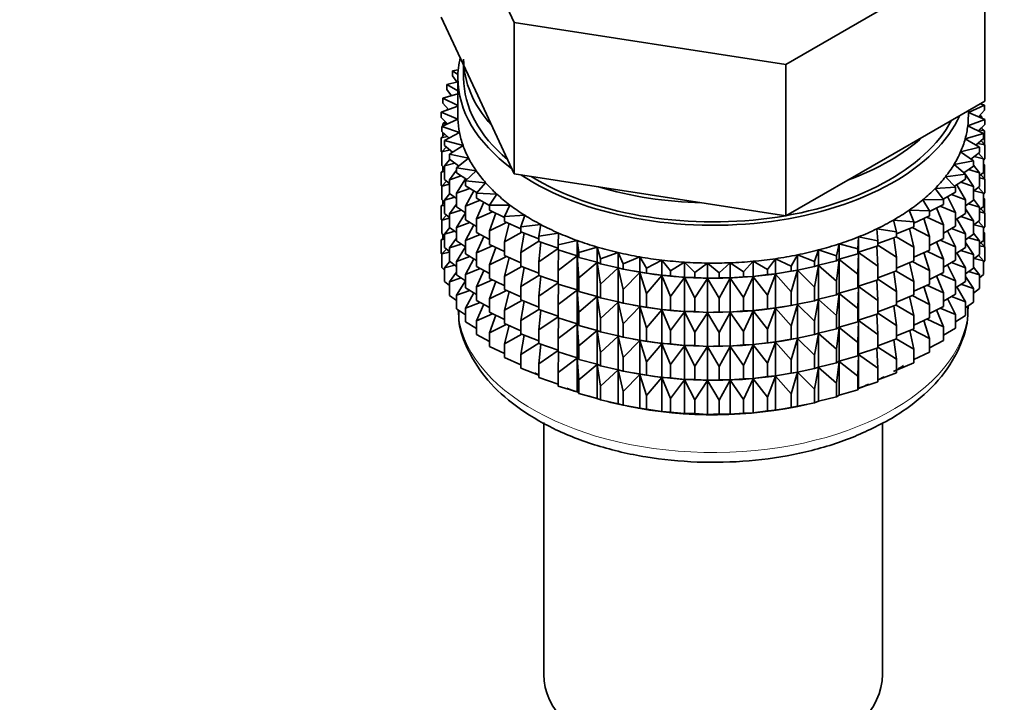
# Model space of a CAD drawing. Units: millimetres. Extents: x 0 to 2444, y 0 to 2742.
# Drawn here: x 583 to 625, y 290 to 319 of the extents above; entities that cross this region are included whole.
import ezdxf
from ezdxf import colors
from ezdxf.entities.mleader import LeaderData, LeaderLine
from ezdxf.math import Vec2, Vec3

# ---------------------------------------------------------------- set-up
doc = ezdxf.new("R2010")
doc.units = ezdxf.units.MM
doc.layers.add('DV5_Défaut', color=7, linetype='Continuous')
doc.layers.add('Défaut', color=7, linetype='Continuous')

# ---------------------------------------------------------------- blocks, each defined once
blk = doc.blocks.new('_DOT')
at = {"color": 0}
blk.add_line((0, 0), (-1, 0), dxfattribs=at)
at = {"color": 0, "const_width": 0.333}
blk.add_lwpolyline([(-0.1665, 0, 1), (0.1665, 0, 1)], format="xyb", close=True, dxfattribs=at)
blk = doc.blocks.new('SE4')
at = {"layer": 'DV5_Défaut', "color": 7, "linetype": 'Continuous', "lineweight": 35}
for p, q in [((600.8, 325.857), (603.938, 319.096)), ((615.649, 317.284), (624.223, 322.234)), ((624.223, 315.702), (624.223, 322.234)), ((600.8, 319.325), (602.369, 315.945)), ((603.938, 319.096), (615.649, 317.284)), ((603.938, 312.564), (603.938, 319.096)), ((601.529, 317.054), (601.287, 317.01)), ((601.287, 317.01), (601.514, 316.849)), ((601.287, 316.793), (601.287, 317.01)), ((601.761, 317.254), (601.761, 316.697)), ((615.649, 310.752), (615.649, 317.284)), ((601.511, 316.536), (601.03, 316.421)), ((601.466, 316.526), (601.287, 316.793)), ((601.511, 316.697), (601.511, 315.064)), ((601.03, 316.421), (601.511, 316.137)), ((601.03, 316.204), (601.03, 316.421)), ((601.238, 315.934), (601.03, 316.204)), ((601.511, 316.017), (600.865, 315.822)), ((600.865, 315.822), (601.511, 315.504)), ((600.865, 315.605), (600.865, 315.822)), ((602.369, 315.945), (603.938, 312.564)), ((619.936, 313.227), (624.223, 315.702)), ((601.511, 315.482), (600.794, 315.216)), ((601.104, 315.331), (600.865, 315.605)), ((601.08, 315.359), (601.03, 315.32)), ((601.03, 315.32), (601.095, 315.327)), ((601.03, 315.303), (601.03, 315.32)), ((623.511, 315.208), (624.205, 315.519)), ((623.511, 315.064), (623.511, 315.291)), ((624.205, 315.302), (623.949, 315.027)), ((624.205, 315.519), (624.016, 315.583)), ((624.205, 315.302), (624.205, 315.519)), ((600.794, 315.216), (601.514, 314.922)), ((600.794, 314.999), (600.794, 315.216)), ((601.068, 314.721), (600.794, 314.999)), ((601.514, 314.922), (600.818, 314.609)), ((623.486, 314.637), (624.228, 314.912)), ((624.228, 314.912), (623.511, 315.206)), ((623.96, 315.039), (624.087, 315.021)), ((624.087, 315.021), (624.005, 315.088)), ((624.087, 314.97), (624.087, 315.021)), ((624.228, 314.695), (624.228, 314.912)), ((600.818, 314.609), (601.581, 314.353)), ((600.818, 314.392), (600.818, 314.609)), ((600.975, 314.815), (600.865, 314.72)), ((600.865, 314.72), (601.041, 314.748)), ((600.865, 314.63), (600.865, 314.72)), ((624.158, 314.307), (623.486, 314.637)), ((624.228, 314.695), (623.937, 314.415)), ((623.981, 314.458), (624.205, 314.418)), ((624.205, 314.418), (624.068, 314.542)), ((624.087, 314.525), (624.087, 314.56)), ((624.205, 313.83), (624.205, 314.418)), ((600.954, 314.268), (600.794, 314.114)), ((600.794, 314.114), (601.065, 314.168)), ((600.794, 313.527), (600.794, 314.114)), ((601.129, 314.11), (600.818, 314.392)), ((600.865, 314.182), (600.865, 314.349)), ((601.581, 314.353), (600.936, 314.006)), ((600.936, 314.006), (601.735, 313.79)), ((600.936, 313.788), (600.936, 314.006)), ((623.376, 314.071), (624.158, 314.307)), ((623.993, 313.707), (623.376, 314.071)), ((624.158, 314.089), (623.827, 313.805)), ((624.228, 313.811), (624.047, 313.995)), ((624.158, 314.089), (624.158, 314.307)), ((601.017, 313.722), (600.818, 313.507)), ((600.818, 313.507), (601.176, 313.592)), ((601.287, 313.502), (600.936, 313.788)), ((601.735, 313.79), (601.147, 313.411)), ((623.178, 313.512), (623.993, 313.707)), ((623.913, 313.879), (624.228, 313.811)), ((623.993, 313.49), (623.993, 313.707)), ((624.228, 313.223), (624.228, 313.811)), ((600.818, 313.503), (600.794, 313.527)), ((600.818, 312.92), (600.818, 313.507)), ((601.164, 313.181), (600.936, 312.904)), ((601.147, 313.411), (601.976, 313.238)), ((601.147, 313.194), (601.147, 313.411)), ((601.543, 312.902), (601.147, 313.194)), ((601.976, 313.238), (601.449, 312.829)), ((615.649, 310.752), (619.936, 313.227)), ((623.736, 313.118), (623.178, 313.512)), ((623.993, 313.49), (623.619, 313.201)), ((623.758, 313.308), (624.158, 313.205)), ((624.158, 313.205), (623.943, 313.451)), ((624.228, 313.223), (624.158, 313.155)), ((624.158, 312.617), (624.158, 313.205)), ((600.936, 312.778), (600.794, 312.642)), ((600.936, 312.813), (600.818, 312.92)), ((600.865, 312.71), (600.865, 312.877)), ((600.936, 312.904), (601.375, 313.026)), ((600.936, 312.316), (600.936, 312.904)), ((601.449, 312.729), (601.147, 312.309)), ((601.449, 312.829), (602.302, 312.7)), ((601.449, 312.612), (601.449, 312.829)), ((622.894, 312.967), (623.736, 313.118)), ((623.389, 312.545), (622.894, 312.967)), ((623.736, 312.901), (623.316, 312.607)), ((623.516, 312.747), (623.993, 312.605)), ((623.736, 312.901), (623.736, 313.118)), ((623.993, 312.605), (623.736, 312.938)), ((624.205, 312.945), (624.158, 312.988)), ((624.158, 312.954), (624.205, 312.945)), ((624.205, 312.365), (624.205, 312.945)), ((600.794, 312.642), (600.936, 312.67)), ((600.794, 312.062), (600.794, 312.642)), ((601.147, 312.144), (600.936, 312.316)), ((601.147, 312.309), (601.66, 312.472)), ((601.147, 311.721), (601.147, 312.309)), ((601.895, 312.317), (601.449, 312.612)), ((601.839, 312.353), (601.449, 311.728)), ((602.302, 312.7), (601.841, 312.266)), ((603.938, 312.564), (609.794, 311.658)), ((622.527, 312.438), (623.389, 312.545)), ((622.954, 311.992), (622.527, 312.438)), ((623.389, 312.328), (622.917, 312.03)), ((623.37, 312.561), (623.332, 312.619)), ((623.389, 312.328), (623.389, 312.545)), ((623.736, 312.016), (623.389, 312.533)), ((624.158, 312.617), (623.993, 312.476)), ((623.993, 312.018), (623.993, 312.605)), ((623.993, 312.39), (624.228, 312.338)), ((624.228, 312.338), (624.047, 312.522)), ((624.228, 311.758), (624.228, 312.338)), ((600.823, 312.033), (600.794, 312.062)), ((601.017, 312.25), (600.818, 312.035)), ((600.818, 312.035), (601.147, 312.113)), ((600.818, 311.455), (600.818, 312.035)), ((601.449, 311.728), (602.028, 311.936)), ((601.841, 312.266), (602.71, 312.181)), ((601.841, 312.049), (601.841, 312.266)), ((602.339, 311.75), (601.841, 312.049)), ((602.71, 312.181), (602.318, 311.725)), ((622.078, 311.93), (622.954, 311.992)), ((622.435, 311.464), (622.078, 311.93)), ((622.954, 311.775), (622.954, 311.992)), ((623.389, 311.443), (623.015, 312.092)), ((623.189, 312.202), (623.736, 312.016)), ((623.993, 312.018), (623.736, 311.819)), ((623.736, 311.429), (623.736, 312.016)), ((624.158, 311.733), (623.943, 311.978)), ((600.936, 311.348), (600.818, 311.455)), ((601.164, 311.709), (600.936, 311.432)), ((600.936, 311.432), (601.375, 311.553)), ((601.449, 311.499), (601.147, 311.721)), ((601.449, 311.14), (601.449, 311.728)), ((602.196, 311.835), (601.841, 311.164)), ((602.318, 311.725), (603.197, 311.685)), ((602.318, 311.508), (602.318, 311.725)), ((602.878, 311.205), (602.318, 311.508)), ((603.197, 311.685), (602.878, 311.211)), ((609.794, 311.658), (615.649, 310.752)), ((621.553, 311.447), (622.435, 311.464)), ((621.836, 310.965), (621.553, 311.447)), ((622.954, 311.775), (622.427, 311.475)), ((622.435, 311.247), (622.435, 311.464)), ((622.954, 310.891), (622.618, 311.584)), ((622.78, 311.676), (623.389, 311.443)), ((623.389, 310.856), (623.389, 311.443)), ((623.993, 311.133), (623.736, 311.466)), ((623.758, 311.835), (624.158, 311.733)), ((624.228, 311.758), (624.158, 311.691)), ((624.158, 311.153), (624.158, 311.733)), ((624.205, 311.481), (624.158, 311.524)), ((624.158, 311.489), (624.205, 311.481)), ((624.205, 310.903), (624.205, 311.481)), ((600.936, 311.313), (600.794, 311.178)), ((600.794, 311.178), (600.936, 311.205)), ((600.794, 310.599), (600.794, 311.178)), ((600.865, 311.245), (600.865, 311.412)), ((600.936, 310.852), (600.936, 311.432)), ((601.449, 311.256), (601.147, 310.837)), ((601.841, 310.88), (601.449, 311.14)), ((601.841, 311.164), (602.477, 311.422)), ((601.841, 310.576), (601.841, 311.164)), ((602.632, 311.338), (602.318, 310.623)), ((602.878, 311.211), (603.759, 311.217)), ((602.878, 310.994), (602.878, 311.211)), ((603.759, 311.217), (603.515, 310.728)), ((622.435, 311.247), (621.836, 310.939)), ((622.435, 310.362), (622.144, 311.098)), ((622.292, 311.174), (622.954, 310.891)), ((623.736, 311.429), (623.389, 311.186)), ((623.736, 310.544), (623.389, 311.061)), ((623.516, 311.275), (623.993, 311.133)), ((624.158, 311.153), (623.993, 311.011)), ((623.993, 310.553), (623.993, 311.133)), ((624.228, 310.874), (624.047, 311.058)), ((600.823, 310.57), (600.794, 310.599)), ((601.017, 310.785), (600.818, 310.571)), ((600.818, 310.571), (601.147, 310.648)), ((601.147, 310.68), (600.936, 310.852)), ((601.147, 310.837), (601.66, 311)), ((601.147, 310.257), (601.147, 310.837)), ((601.841, 310.883), (601.449, 310.255)), ((602.318, 310.623), (603.003, 310.932)), ((602.318, 310.035), (602.318, 310.623)), ((603.515, 310.683), (602.878, 310.994)), ((603.143, 310.864), (602.878, 310.109)), ((603.515, 310.728), (604.392, 310.779)), ((603.515, 310.511), (603.515, 310.728)), ((604.392, 310.779), (604.224, 310.28)), ((620.955, 310.994), (621.836, 310.965)), ((621.162, 310.499), (620.955, 310.994)), ((621.836, 310.748), (621.162, 310.436)), ((621.836, 309.863), (621.598, 310.638)), ((621.729, 310.699), (622.435, 310.362)), ((621.836, 310.748), (621.836, 310.965)), ((622.954, 310.303), (622.954, 310.891)), ((623.389, 310.856), (622.954, 310.581)), ((623.389, 309.971), (623.015, 310.62)), ((623.189, 310.729), (623.736, 310.544)), ((623.993, 310.925), (624.228, 310.874)), ((624.228, 310.296), (624.228, 310.874)), ((600.818, 309.992), (600.818, 310.571)), ((601.164, 310.244), (600.936, 309.967)), ((601.449, 310.035), (601.147, 310.257)), ((601.449, 310.255), (602.028, 310.464)), ((601.449, 309.675), (601.449, 310.255)), ((602.318, 310.29), (601.841, 310.576)), ((602.196, 310.363), (601.841, 309.692)), ((602.878, 310.109), (603.602, 310.472)), ((604.224, 310.199), (603.515, 310.511)), ((603.724, 310.419), (603.515, 309.626)), ((604.224, 310.28), (605.09, 310.376)), ((604.224, 310.062), (604.224, 310.28)), ((605.09, 310.376), (605, 309.87)), ((619.561, 310.189), (620.418, 310.07)), ((619.611, 309.681), (619.561, 310.189)), ((620.29, 310.573), (621.162, 310.499)), ((620.418, 310.07), (620.29, 310.573)), ((621.162, 310.282), (620.418, 309.973)), ((621.162, 309.397), (620.982, 310.207)), ((621.096, 310.255), (621.836, 309.863)), ((621.162, 310.282), (621.162, 310.499)), ((622.435, 309.775), (622.435, 310.362)), ((622.954, 310.303), (622.435, 310.007)), ((622.78, 310.204), (623.389, 309.971)), ((623.993, 310.553), (623.736, 310.354)), ((623.736, 309.964), (623.736, 310.544)), ((623.758, 310.371), (624.158, 310.268)), ((624.158, 310.268), (623.943, 310.514)), ((624.228, 310.296), (624.158, 310.228)), ((624.158, 309.69), (624.158, 310.268)), ((600.936, 309.851), (600.794, 309.716)), ((600.794, 309.716), (600.936, 309.744)), ((600.936, 309.886), (600.818, 309.992)), ((600.865, 309.784), (600.865, 309.95)), ((600.936, 309.967), (601.375, 310.089)), ((600.936, 309.389), (600.936, 309.967)), ((601.449, 309.792), (601.147, 309.372)), ((601.841, 309.692), (602.477, 309.949)), ((602.878, 309.733), (602.318, 310.035)), ((602.632, 309.865), (602.318, 309.151)), ((602.878, 309.521), (602.878, 310.109)), ((603.515, 309.626), (604.268, 310.045)), ((605, 309.758), (604.224, 310.062)), ((604.372, 310.004), (604.224, 309.178)), ((605, 309.87), (605.848, 310.011)), ((605, 309.653), (605, 309.87)), ((605.848, 310.011), (605.837, 309.502)), ((618.747, 309.335), (618.776, 309.844)), ((618.776, 309.844), (619.611, 309.681)), ((618.776, 309.19), (618.776, 309.844)), ((620.418, 309.853), (619.611, 309.554)), ((620.418, 308.968), (620.303, 309.81)), ((620.398, 309.845), (621.162, 309.397)), ((620.418, 310.07), (620.418, 309.853)), ((621.836, 309.276), (621.836, 309.863)), ((622.435, 309.775), (621.836, 309.467)), ((622.954, 309.418), (622.618, 310.112)), ((623.389, 309.391), (623.389, 309.971)), ((623.736, 309.964), (623.389, 309.722)), ((623.516, 309.81), (623.993, 309.668)), ((623.993, 309.668), (623.736, 310.002)), ((624.205, 310.019), (624.158, 310.062)), ((624.158, 310.027), (624.205, 310.019)), ((624.205, 309.43), (624.205, 310.019)), ((600.794, 309.127), (600.794, 309.716)), ((601.017, 309.323), (600.818, 309.109)), ((601.147, 309.217), (600.936, 309.389)), ((601.147, 309.372), (601.66, 309.535)), ((601.147, 308.794), (601.147, 309.372)), ((601.841, 309.416), (601.449, 309.675)), ((601.841, 309.419), (601.449, 308.791)), ((601.841, 309.112), (601.841, 309.692)), ((602.318, 309.151), (603.003, 309.46)), ((603.515, 309.211), (602.878, 309.521)), ((603.143, 309.392), (602.878, 308.637)), ((603.515, 309.038), (603.515, 309.626)), ((604.224, 309.178), (605, 309.656)), ((605.837, 309.361), (605, 309.653)), ((605.082, 309.624), (605, 308.768)), ((605, 308.768), (605.837, 309.339)), ((605.837, 309.502), (606.659, 309.687)), ((605.837, 309.285), (605.837, 309.502)), ((606.659, 309.687), (606.727, 309.179)), ((606.659, 309.033), (606.659, 309.687)), ((606.727, 309.179), (607.517, 309.406)), ((607.517, 309.406), (607.664, 308.903)), ((607.517, 308.752), (607.517, 309.406)), ((617.832, 309.035), (617.94, 309.541)), ((617.94, 309.541), (618.747, 309.335)), ((617.94, 308.887), (617.94, 309.541)), ((618.747, 309.118), (618.747, 309.335)), ((619.611, 309.463), (618.776, 309.19)), ((619.611, 308.579), (619.565, 309.448)), ((619.611, 309.463), (619.611, 309.681)), ((619.611, 309.491), (620.418, 308.968)), ((621.162, 308.81), (621.162, 309.397)), ((622.435, 308.89), (622.144, 309.626)), ((622.292, 309.701), (622.954, 309.418)), ((622.954, 308.838), (622.954, 309.418)), ((623.389, 309.391), (622.954, 309.117)), ((623.736, 309.08), (623.389, 309.597)), ((624.158, 309.69), (623.993, 309.548)), ((623.993, 309.09), (623.993, 309.668)), ((623.993, 309.463), (624.228, 309.412)), ((624.228, 309.412), (624.048, 309.595)), ((624.228, 308.823), (624.228, 309.412)), ((600.818, 309.103), (600.794, 309.127)), ((600.818, 309.109), (601.147, 309.186)), ((600.818, 308.52), (600.818, 309.109)), ((601.449, 308.791), (602.028, 308.999)), ((602.318, 308.826), (601.841, 309.112)), ((602.196, 308.899), (601.841, 308.227)), ((602.318, 308.571), (602.318, 309.151)), ((602.878, 308.637), (603.602, 309)), ((604.224, 308.727), (603.515, 309.038)), ((603.724, 308.946), (603.515, 308.154)), ((604.224, 308.59), (604.224, 309.178)), ((606.659, 309.033), (605.837, 309.285)), ((605.847, 309.282), (605.837, 308.4)), ((605.837, 308.4), (606.659, 309.022)), ((606.727, 308.962), (606.659, 309.033)), ((606.659, 309.022), (606.727, 308.077)), ((606.659, 307.561), (606.659, 309.022)), ((606.727, 308.962), (606.727, 309.179)), ((607.517, 308.752), (606.727, 308.962)), ((607.664, 308.903), (608.416, 309.17)), ((607.664, 308.686), (607.664, 308.903)), ((608.416, 309.17), (608.641, 308.677)), ((608.416, 308.516), (608.416, 309.17)), ((608.641, 308.677), (609.348, 308.982)), ((609.348, 308.982), (609.648, 308.503)), ((609.348, 308.328), (609.348, 308.982)), ((614.862, 308.435), (615.199, 308.906)), ((615.199, 308.906), (615.882, 308.584)), ((615.199, 308.252), (615.199, 308.906)), ((615.882, 308.584), (616.144, 309.07)), ((616.144, 309.07), (616.875, 308.784)), ((616.144, 308.416), (616.144, 309.07)), ((616.875, 308.784), (617.06, 309.282)), ((617.06, 309.282), (617.832, 309.035)), ((617.06, 308.628), (617.06, 309.282)), ((617.832, 308.818), (617.832, 309.035)), ((618.747, 309.118), (617.94, 308.887)), ((618.776, 309.19), (618.747, 309.118)), ((618.747, 308.233), (618.776, 309.179)), ((618.776, 309.179), (619.611, 308.579)), ((618.776, 307.718), (618.776, 309.179)), ((620.418, 308.968), (620.418, 308.38)), ((621.836, 309.276), (621.162, 308.964)), ((621.836, 308.391), (621.598, 309.165)), ((621.729, 309.226), (622.435, 308.89)), ((623.389, 308.507), (623.015, 309.155)), ((623.189, 309.265), (623.736, 309.08)), ((623.993, 309.09), (623.736, 308.891)), ((623.736, 308.502), (623.736, 309.08)), ((623.758, 308.909), (624.158, 308.806)), ((624.158, 308.806), (623.943, 309.052)), ((600.936, 308.413), (600.818, 308.52)), ((601.163, 308.782), (600.936, 308.505)), ((600.936, 308.505), (601.375, 308.627)), ((600.936, 307.917), (600.936, 308.505)), ((601.449, 308.572), (601.147, 308.794)), ((601.449, 308.213), (601.449, 308.791)), ((601.841, 308.227), (602.477, 308.485)), ((602.878, 308.268), (602.318, 308.571)), ((602.878, 308.057), (602.878, 308.637)), ((603.515, 308.154), (604.268, 308.573)), ((605, 308.286), (604.224, 308.59)), ((604.372, 308.532), (604.224, 307.706)), ((605, 308.181), (605, 308.768)), ((606.727, 308.077), (607.517, 308.74)), ((607.664, 308.686), (607.517, 308.752)), ((607.517, 308.74), (607.664, 307.802)), ((607.517, 307.28), (607.517, 308.74)), ((608.416, 308.516), (607.664, 308.686)), ((607.664, 307.802), (608.416, 308.505)), ((608.641, 308.46), (608.416, 308.516)), ((608.416, 308.505), (608.641, 307.576)), ((608.416, 307.044), (608.416, 308.505)), ((608.641, 308.46), (608.641, 308.677)), ((609.648, 308.503), (610.305, 308.842)), ((609.648, 308.286), (609.648, 308.503)), ((610.305, 308.842), (610.678, 308.381)), ((610.305, 308.189), (610.305, 308.842)), ((610.678, 308.381), (611.28, 308.753)), ((611.28, 308.753), (611.723, 308.313)), ((611.28, 308.1), (611.28, 308.753)), ((611.723, 308.313), (612.265, 308.715)), ((612.265, 308.715), (612.774, 308.299)), ((612.265, 308.061), (612.265, 308.715)), ((612.774, 308.299), (613.251, 308.728)), ((613.251, 308.728), (613.824, 308.34)), ((613.251, 308.074), (613.251, 308.728)), ((613.824, 308.34), (614.232, 308.792)), ((614.232, 308.792), (614.862, 308.435)), ((614.232, 308.138), (614.232, 308.792)), ((615.882, 308.366), (615.882, 308.584)), ((616.875, 308.567), (616.144, 308.416)), ((616.875, 308.567), (616.875, 308.784)), ((617.06, 308.628), (616.875, 308.567)), ((616.875, 307.682), (617.06, 308.617)), ((617.832, 308.818), (617.06, 308.628)), ((617.06, 308.617), (617.832, 307.933)), ((617.06, 307.156), (617.06, 308.617)), ((617.94, 308.887), (617.832, 308.818)), ((617.832, 307.933), (617.94, 308.875)), ((617.94, 308.875), (618.747, 308.233)), ((617.94, 307.415), (617.94, 308.875)), ((619.611, 307.991), (619.611, 308.579)), ((621.162, 308.81), (620.418, 308.501)), ((621.162, 307.925), (620.982, 308.735)), ((621.096, 308.782), (621.836, 308.391)), ((622.435, 308.31), (622.435, 308.89)), ((622.954, 308.838), (622.435, 308.543)), ((622.954, 307.954), (622.618, 308.647)), ((622.78, 308.739), (623.389, 308.507)), ((623.389, 307.928), (623.389, 308.507)), ((623.736, 308.502), (623.389, 308.259)), ((623.993, 308.207), (623.736, 308.54)), ((624.228, 308.823), (624.158, 308.755)), ((624.158, 308.218), (624.158, 308.806)), ((601.449, 308.33), (601.147, 307.91)), ((601.147, 307.91), (601.659, 308.073)), ((601.841, 307.953), (601.449, 308.213)), ((601.841, 307.649), (601.841, 308.227)), ((602.632, 308.401), (602.318, 307.686)), ((603.511, 307.748), (602.878, 308.057)), ((603.515, 307.574), (603.515, 308.154)), ((604.224, 307.706), (605, 308.184)), ((605.837, 307.889), (605, 308.181)), ((605.082, 308.152), (605, 307.296)), ((605.837, 307.813), (605.837, 308.4)), ((606.727, 307.49), (606.727, 308.077)), ((609.348, 308.328), (608.641, 308.46)), ((608.641, 307.576), (609.348, 308.316)), ((609.066, 308.379), (609.156, 308.362)), ((609.648, 308.286), (609.348, 308.328)), ((609.348, 308.316), (609.648, 307.401)), ((609.348, 306.856), (609.348, 308.316)), ((610.305, 308.189), (609.648, 308.286)), ((609.648, 307.401), (610.305, 308.177)), ((610.678, 308.164), (610.305, 308.189)), ((610.305, 308.177), (610.678, 307.279)), ((610.305, 306.717), (610.305, 308.177)), ((610.678, 308.164), (610.678, 308.381)), ((611.28, 308.1), (610.678, 308.164)), ((610.678, 307.279), (611.28, 308.088)), ((611.723, 308.096), (611.28, 308.1)), ((611.28, 308.088), (611.723, 307.211)), ((611.28, 306.627), (611.28, 308.088)), ((611.723, 308.096), (611.723, 308.313)), ((612.265, 308.061), (611.723, 308.096)), ((611.723, 307.211), (612.265, 308.05)), ((612.774, 308.082), (612.265, 308.061)), ((612.265, 308.05), (612.774, 307.198)), ((612.265, 306.589), (612.265, 308.05)), ((612.774, 308.082), (612.774, 308.299)), ((613.251, 308.074), (612.774, 308.082)), ((612.774, 307.198), (613.251, 308.062)), ((613.824, 308.123), (613.251, 308.074)), ((613.251, 308.062), (613.824, 307.239)), ((613.251, 306.602), (613.251, 308.062)), ((613.824, 308.123), (613.824, 308.34)), ((614.232, 308.138), (613.824, 308.123)), ((613.824, 307.239), (614.232, 308.126)), ((614.862, 308.218), (614.232, 308.138)), ((614.232, 308.126), (614.862, 307.334)), ((614.232, 306.666), (614.232, 308.126)), ((614.862, 308.218), (614.862, 308.435)), ((615.199, 308.252), (614.862, 308.218)), ((614.862, 307.334), (615.199, 308.241)), ((615.882, 308.366), (615.199, 308.252)), ((615.199, 308.241), (615.882, 307.482)), ((615.199, 306.78), (615.199, 308.241)), ((615.867, 308.362), (615.995, 308.386)), ((616.144, 308.416), (615.882, 308.366)), ((615.882, 307.482), (616.144, 308.404)), ((616.144, 308.404), (616.875, 307.682)), ((616.144, 306.944), (616.144, 308.404)), ((618.747, 307.645), (618.747, 308.233)), ((620.418, 308.38), (619.611, 308.082)), ((620.418, 307.496), (620.303, 308.338)), ((620.398, 308.373), (621.162, 307.925)), ((621.836, 307.811), (621.836, 308.391)), ((622.435, 308.31), (621.836, 308.002)), ((622.435, 307.426), (622.144, 308.161)), ((622.292, 308.237), (622.954, 307.954)), ((623.736, 307.618), (623.389, 308.135)), ((623.516, 308.348), (623.993, 308.207)), ((624.158, 308.218), (623.993, 308.076)), ((623.993, 307.618), (623.993, 308.207)), ((601.147, 307.745), (600.936, 307.917)), ((601.147, 307.322), (601.147, 307.91)), ((601.841, 307.957), (601.449, 307.329)), ((602.318, 307.363), (601.841, 307.649)), ((602.318, 307.686), (603.003, 307.996)), ((602.318, 307.108), (602.318, 307.686)), ((603.143, 307.928), (602.878, 307.172)), ((604.224, 307.126), (604.224, 307.706)), ((605, 307.296), (605.837, 307.867)), ((606.659, 307.561), (605.837, 307.813)), ((605.847, 307.81), (605.837, 306.928)), ((607.664, 307.214), (607.664, 307.802)), ((616.875, 307.095), (616.875, 307.682)), ((617.832, 307.346), (617.832, 307.933)), ((618.747, 307.645), (617.94, 307.415)), ((618.776, 307.718), (618.747, 307.645)), ((618.747, 306.761), (618.776, 307.706)), ((619.611, 307.991), (618.776, 307.718)), ((618.776, 306.253), (618.776, 307.706)), ((618.776, 307.706), (619.611, 307.107)), ((619.611, 307.107), (619.565, 307.976)), ((619.611, 308.019), (620.418, 307.496)), ((621.162, 307.345), (621.162, 307.925)), ((621.836, 307.811), (621.162, 307.499)), ((621.836, 306.927), (621.598, 307.701)), ((621.729, 307.762), (622.435, 307.426)), ((622.954, 307.376), (622.954, 307.954)), ((623.389, 307.928), (622.954, 307.654)), ((623.389, 307.045), (623.015, 307.693)), ((623.189, 307.803), (623.736, 307.618)), ((601.449, 307.1), (601.147, 307.322)), ((601.449, 307.329), (602.028, 307.537)), ((601.449, 306.74), (601.449, 307.329)), ((602.196, 307.436), (601.841, 306.765)), ((602.878, 307.172), (603.602, 307.536)), ((604.224, 307.263), (603.515, 307.574)), ((603.724, 307.482), (603.515, 306.689)), ((605, 306.716), (605, 307.296)), ((605.837, 306.928), (606.659, 307.549)), ((606.727, 307.49), (606.659, 307.561)), ((606.659, 306.096), (606.659, 307.549)), ((606.659, 307.549), (606.727, 306.605)), ((607.517, 307.28), (606.727, 307.49)), ((606.727, 306.605), (607.517, 307.268)), ((607.664, 307.214), (607.517, 307.28)), ((607.517, 305.815), (607.517, 307.268)), ((607.517, 307.268), (607.664, 306.33)), ((608.416, 307.044), (607.664, 307.214)), ((608.641, 306.988), (608.641, 307.576)), ((609.648, 306.813), (609.648, 307.401)), ((610.678, 306.692), (610.678, 307.279)), ((611.723, 306.624), (611.723, 307.211)), ((612.774, 306.61), (612.774, 307.198)), ((613.824, 306.651), (613.824, 307.239)), ((614.862, 306.746), (614.862, 307.334)), ((615.882, 306.894), (615.882, 307.482)), ((617.832, 307.346), (617.06, 307.156)), ((617.94, 307.415), (617.832, 307.346)), ((617.832, 306.461), (617.94, 307.403)), ((617.94, 305.95), (617.94, 307.403)), ((617.94, 307.403), (618.747, 306.761)), ((620.418, 307.496), (620.418, 306.916)), ((621.162, 307.345), (620.418, 307.037)), ((621.162, 306.461), (620.982, 307.271)), ((621.096, 307.318), (621.836, 306.927)), ((622.435, 306.848), (622.435, 307.426)), ((622.954, 307.376), (622.435, 307.08)), ((622.78, 307.277), (623.389, 307.045)), ((623.736, 307.029), (623.736, 307.618)), ((623.993, 307.618), (623.736, 307.419)), ((601.841, 306.765), (602.476, 307.023)), ((602.878, 306.805), (602.318, 307.108)), ((602.632, 306.938), (602.318, 306.225)), ((602.878, 306.594), (602.878, 307.172)), ((603.515, 306.689), (604.268, 307.108)), ((605, 306.821), (604.224, 307.126)), ((604.372, 307.068), (604.224, 306.241)), ((605.837, 306.348), (605.837, 306.928)), ((607.664, 306.33), (608.416, 307.032)), ((608.641, 306.988), (608.416, 307.044)), ((608.416, 305.579), (608.416, 307.032)), ((608.416, 307.032), (608.641, 306.103)), ((609.348, 306.856), (608.641, 306.988)), ((608.641, 306.103), (609.348, 306.844)), ((609.066, 306.907), (609.156, 306.89)), ((609.648, 306.813), (609.348, 306.856)), ((609.348, 305.391), (609.348, 306.844)), ((609.348, 306.844), (609.648, 305.929)), ((610.305, 306.717), (609.648, 306.813)), ((615.199, 306.78), (614.862, 306.746)), ((615.882, 306.894), (615.199, 306.78)), ((615.867, 306.89), (615.995, 306.914)), ((616.144, 306.944), (615.882, 306.894)), ((615.882, 306.01), (616.144, 306.932)), ((616.875, 307.095), (616.144, 306.944)), ((616.144, 305.479), (616.144, 306.932)), ((616.144, 306.932), (616.875, 306.21)), ((617.06, 307.156), (616.875, 307.095)), ((616.875, 306.21), (617.06, 307.144)), ((617.06, 305.691), (617.06, 307.144)), ((617.06, 307.144), (617.832, 306.461)), ((619.611, 306.527), (619.611, 307.107)), ((620.418, 306.916), (619.611, 306.617)), ((620.418, 306.031), (620.303, 306.873)), ((620.398, 306.908), (621.162, 306.461)), ((621.836, 306.349), (621.836, 306.927)), ((622.435, 306.848), (621.836, 306.54)), ((622.293, 306.775), (622.954, 306.492)), ((622.954, 306.492), (622.618, 307.185)), ((623.389, 306.456), (623.389, 307.045)), ((623.736, 307.029), (623.389, 306.787)), ((601.841, 306.481), (601.449, 306.74)), ((601.841, 306.177), (601.841, 306.765)), ((602.318, 306.225), (603.002, 306.533)), ((603.515, 306.283), (602.878, 306.594)), ((603.142, 306.465), (602.878, 305.71)), ((603.515, 306.111), (603.515, 306.689)), ((604.224, 306.241), (605, 306.719)), ((605.837, 306.425), (605, 306.716)), ((605.082, 306.688), (605, 305.831)), ((605, 305.831), (605.837, 306.402)), ((606.727, 306.025), (606.727, 306.605)), ((609.648, 305.929), (610.305, 306.705)), ((610.678, 306.692), (610.305, 306.717)), ((610.305, 305.252), (610.305, 306.705)), ((610.305, 306.705), (610.678, 305.807)), ((611.28, 306.627), (610.678, 306.692)), ((610.678, 305.807), (611.28, 306.616)), ((611.723, 306.624), (611.28, 306.627)), ((611.28, 305.163), (611.28, 306.616)), ((611.28, 306.616), (611.723, 305.739)), ((612.265, 306.589), (611.723, 306.624)), ((611.723, 305.739), (612.265, 306.577)), ((612.774, 306.61), (612.265, 306.589)), ((612.265, 305.125), (612.265, 306.577)), ((612.265, 306.577), (612.774, 305.725)), ((613.251, 306.602), (612.774, 306.61)), ((612.774, 305.725), (613.251, 306.59)), ((613.824, 306.651), (613.251, 306.602)), ((613.251, 305.137), (613.251, 306.59)), ((613.251, 306.59), (613.824, 305.766)), ((614.232, 306.666), (613.824, 306.651)), ((613.824, 305.766), (614.232, 306.654)), ((614.862, 306.746), (614.232, 306.666)), ((614.232, 305.201), (614.232, 306.654)), ((614.232, 306.654), (614.862, 305.861)), ((614.862, 305.861), (615.199, 306.768)), ((615.199, 305.315), (615.199, 306.768)), ((615.199, 306.768), (615.882, 306.01)), ((617.832, 305.881), (617.832, 306.461)), ((618.747, 306.181), (618.747, 306.761)), ((619.611, 306.527), (618.776, 306.253)), ((619.611, 305.642), (619.565, 306.512)), ((619.611, 306.555), (620.418, 306.031)), ((621.162, 305.882), (621.162, 306.461)), ((621.836, 306.349), (621.162, 306.037)), ((622.435, 305.964), (622.145, 306.698)), ((622.954, 305.903), (622.954, 306.492)), ((623.389, 306.456), (622.954, 306.182)), ((602.318, 305.891), (601.841, 306.177)), ((602.318, 305.636), (602.318, 306.225)), ((602.878, 305.71), (603.601, 306.073)), ((604.224, 305.8), (603.515, 306.111)), ((603.724, 306.019), (603.515, 305.227)), ((604.224, 305.663), (604.224, 306.241)), ((606.659, 306.096), (605.837, 306.348)), ((605.847, 306.345), (605.837, 305.464)), ((605.837, 305.464), (606.659, 306.085)), ((606.727, 306.025), (606.659, 306.096)), ((606.659, 304.634), (606.659, 306.085)), ((606.659, 306.085), (606.727, 305.141)), ((607.517, 305.815), (606.727, 306.025)), ((607.664, 305.75), (607.664, 306.33)), ((608.641, 305.524), (608.641, 306.103)), ((609.648, 305.349), (609.648, 305.929)), ((615.882, 305.43), (615.882, 306.01)), ((616.875, 305.63), (616.875, 306.21)), ((617.94, 305.95), (617.832, 305.881)), ((617.832, 304.997), (617.94, 305.939)), ((618.747, 306.181), (617.94, 305.95)), ((617.94, 304.488), (617.94, 305.939)), ((617.94, 305.939), (618.747, 305.296)), ((618.776, 306.253), (618.747, 306.181)), ((618.747, 305.296), (618.776, 306.242)), ((618.776, 304.791), (618.776, 306.242)), ((618.776, 306.242), (619.611, 305.642)), ((620.418, 306.031), (620.418, 305.453)), ((621.836, 305.465), (621.598, 306.238)), ((621.73, 306.299), (622.435, 305.964)), ((622.435, 305.375), (622.435, 305.964)), ((602.878, 305.333), (602.318, 305.636)), ((602.878, 305.122), (602.878, 305.71)), ((603.515, 305.227), (604.267, 305.646)), ((605, 305.359), (604.224, 305.663)), ((604.372, 305.605), (604.224, 304.779)), ((605, 305.253), (605, 305.831)), ((606.727, 305.141), (607.517, 305.804)), ((607.664, 305.75), (607.517, 305.815)), ((607.517, 304.352), (607.517, 305.804)), ((607.517, 305.804), (607.664, 304.865)), ((608.416, 305.579), (607.664, 305.75)), ((607.664, 304.865), (608.416, 305.568)), ((608.641, 305.524), (608.416, 305.579)), ((608.416, 304.117), (608.416, 305.568)), ((608.416, 305.568), (608.641, 304.639)), ((609.348, 305.391), (608.641, 305.524)), ((610.678, 305.227), (610.678, 305.807)), ((611.723, 305.159), (611.723, 305.739)), ((612.774, 305.145), (612.774, 305.725)), ((613.824, 305.186), (613.824, 305.766)), ((614.862, 305.281), (614.862, 305.861)), ((616.875, 305.63), (616.144, 305.479)), ((617.06, 305.691), (616.875, 305.63)), ((616.875, 304.746), (617.06, 305.68)), ((617.832, 305.881), (617.06, 305.691)), ((617.06, 304.229), (617.06, 305.68)), ((617.06, 305.68), (617.832, 304.997)), ((619.611, 305.064), (619.611, 305.642)), ((621.162, 305.882), (620.418, 305.574)), ((621.162, 304.999), (620.983, 305.808)), ((621.097, 305.855), (621.836, 305.465)), ((622.954, 305.903), (622.435, 305.608)), ((603.515, 304.811), (602.878, 305.122)), ((603.515, 304.639), (603.515, 305.227)), ((604.224, 304.779), (605, 305.257)), ((605.837, 304.962), (605, 305.253)), ((605.082, 305.225), (605, 304.37)), ((605.837, 304.886), (605.837, 305.464)), ((606.727, 304.563), (606.727, 305.141)), ((608.641, 304.639), (609.348, 305.38)), ((609.066, 305.442), (609.156, 305.426)), ((609.648, 305.349), (609.348, 305.391)), ((609.348, 303.929), (609.348, 305.38)), ((609.348, 305.38), (609.648, 304.464)), ((610.305, 305.252), (609.648, 305.349)), ((609.648, 304.464), (610.305, 305.24)), ((610.678, 305.227), (610.305, 305.252)), ((610.305, 303.789), (610.305, 305.24)), ((610.305, 305.24), (610.678, 304.343)), ((611.28, 305.163), (610.678, 305.227)), ((610.678, 304.343), (611.28, 305.151)), ((611.723, 305.159), (611.28, 305.163)), ((611.28, 303.7), (611.28, 305.151)), ((611.28, 305.151), (611.723, 304.275)), ((612.265, 305.125), (611.723, 305.159)), ((611.723, 304.275), (612.265, 305.113)), ((612.774, 305.145), (612.265, 305.125)), ((612.265, 303.662), (612.265, 305.113)), ((612.265, 305.113), (612.774, 304.261)), ((613.251, 305.137), (612.774, 305.145)), ((612.774, 304.261), (613.251, 305.126)), ((613.824, 305.186), (613.251, 305.137)), ((613.251, 303.675), (613.251, 305.126)), ((613.251, 305.126), (613.824, 304.302)), ((614.232, 305.201), (613.824, 305.186)), ((613.824, 304.302), (614.232, 305.19)), ((614.862, 305.281), (614.232, 305.201)), ((614.232, 303.738), (614.232, 305.19)), ((614.232, 305.19), (614.862, 304.397)), ((615.199, 305.315), (614.862, 305.281)), ((614.862, 304.397), (615.199, 305.304)), ((615.882, 305.43), (615.199, 305.315)), ((615.199, 303.853), (615.199, 305.304)), ((615.199, 305.304), (615.882, 304.545)), ((615.867, 305.426), (615.995, 305.449)), ((616.144, 305.479), (615.882, 305.43)), ((615.882, 304.545), (616.144, 305.468)), ((616.144, 304.017), (616.144, 305.468)), ((616.144, 305.468), (616.875, 304.746)), ((618.747, 304.718), (618.747, 305.296)), ((620.418, 305.453), (619.611, 305.154)), ((619.611, 305.093), (620.418, 304.569)), ((620.418, 304.569), (620.303, 305.41)), ((620.398, 305.446), (621.162, 304.999)), ((621.836, 304.876), (621.836, 305.465)), ((622.435, 305.375), (621.836, 305.067)), ((604.224, 304.191), (604.224, 304.779)), ((605, 304.37), (605.837, 304.94)), ((606.659, 304.634), (605.837, 304.886)), ((605.847, 304.883), (605.837, 304.002)), ((607.664, 304.287), (607.664, 304.865)), ((616.875, 304.168), (616.875, 304.746)), ((617.832, 304.419), (617.832, 304.997)), ((618.747, 304.718), (617.94, 304.488)), ((618.776, 304.791), (618.747, 304.718)), ((618.747, 303.834), (618.776, 304.78)), ((619.611, 305.064), (618.776, 304.791)), ((618.776, 303.318), (618.776, 304.78)), ((618.776, 304.78), (619.611, 304.18)), ((619.611, 304.18), (619.565, 305.049)), ((621.162, 304.41), (621.162, 304.999)), ((621.836, 304.876), (621.162, 304.564)), ((604.224, 304.328), (603.515, 304.639)), ((605, 303.781), (605, 304.37)), ((605.837, 304.002), (606.659, 304.623)), ((606.727, 304.563), (606.659, 304.634)), ((606.659, 303.161), (606.659, 304.623)), ((606.659, 304.623), (606.727, 303.679)), ((607.517, 304.352), (606.727, 304.563)), ((606.727, 303.679), (607.517, 304.342)), ((607.664, 304.287), (607.517, 304.352)), ((607.517, 302.88), (607.517, 304.342)), ((607.517, 304.342), (607.664, 303.403)), ((608.416, 304.117), (607.664, 304.287)), ((608.641, 304.061), (608.641, 304.639)), ((609.648, 303.886), (609.648, 304.464)), ((610.678, 303.764), (610.678, 304.343)), ((611.723, 303.696), (611.723, 304.275)), ((612.774, 303.683), (612.774, 304.261)), ((613.824, 303.724), (613.824, 304.302)), ((614.862, 303.819), (614.862, 304.397)), ((615.882, 303.967), (615.882, 304.545)), ((617.06, 304.229), (616.875, 304.168)), ((617.832, 304.419), (617.06, 304.229)), ((617.94, 304.488), (617.832, 304.419)), ((617.832, 303.535), (617.94, 304.477)), ((617.94, 303.015), (617.94, 304.477)), ((617.94, 304.477), (618.747, 303.834)), ((620.418, 304.569), (620.418, 303.981)), ((621.162, 304.41), (620.418, 304.101)), ((605, 303.886), (604.224, 304.191)), ((605.837, 303.413), (605.837, 304.002)), ((607.664, 303.403), (608.416, 304.106)), ((608.641, 304.061), (608.416, 304.117)), ((608.416, 302.644), (608.416, 304.106)), ((608.416, 304.106), (608.641, 303.177)), ((609.348, 303.929), (608.641, 304.061)), ((608.641, 303.177), (609.348, 303.918)), ((609.066, 303.98), (609.155, 303.963)), ((609.648, 303.886), (609.348, 303.929)), ((609.348, 302.456), (609.348, 303.918)), ((609.348, 303.918), (609.648, 303.002)), ((610.305, 303.789), (609.648, 303.886)), ((614.862, 303.819), (614.232, 303.738)), ((615.199, 303.853), (614.862, 303.819)), ((614.862, 302.935), (615.199, 303.842)), ((615.882, 303.967), (615.199, 303.853)), ((615.199, 302.38), (615.199, 303.842)), ((615.199, 303.842), (615.882, 303.083)), ((615.867, 303.963), (615.995, 303.987)), ((616.144, 304.017), (615.882, 303.967)), ((615.882, 303.083), (616.144, 304.006)), ((616.875, 304.168), (616.144, 304.017)), ((616.144, 302.544), (616.144, 304.006)), ((616.144, 304.006), (616.875, 303.284)), ((616.875, 303.284), (617.06, 304.218)), ((617.06, 302.756), (617.06, 304.218)), ((617.06, 304.218), (617.832, 303.535)), ((618.747, 303.246), (618.747, 303.834)), ((619.611, 303.592), (619.611, 304.18)), ((620.418, 303.981), (619.611, 303.682)), ((605.837, 303.489), (605, 303.781)), ((606.659, 303.161), (605.837, 303.413)), ((606.727, 303.09), (606.727, 303.679)), ((607.664, 302.814), (607.664, 303.403)), ((609.648, 303.002), (610.305, 303.779)), ((610.678, 303.764), (610.305, 303.789)), ((610.305, 302.317), (610.305, 303.779)), ((610.305, 303.779), (610.678, 302.881)), ((611.28, 303.7), (610.678, 303.764)), ((610.678, 302.881), (611.28, 303.689)), ((611.723, 303.696), (611.28, 303.7)), ((611.28, 302.228), (611.28, 303.689)), ((611.28, 303.689), (611.723, 302.813)), ((612.265, 303.662), (611.723, 303.696)), ((611.723, 302.813), (612.265, 303.651)), ((612.774, 303.683), (612.265, 303.662)), ((612.265, 302.189), (612.265, 303.651)), ((612.265, 303.651), (612.774, 302.799)), ((613.251, 303.675), (612.774, 303.683)), ((612.774, 302.799), (613.251, 303.664)), ((613.824, 303.724), (613.251, 303.675)), ((613.251, 302.202), (613.251, 303.664)), ((613.251, 303.664), (613.824, 302.84)), ((614.232, 303.738), (613.824, 303.724)), ((613.824, 302.84), (614.232, 303.728)), ((614.232, 302.266), (614.232, 303.728)), ((614.232, 303.728), (614.862, 302.935)), ((617.832, 302.946), (617.832, 303.535)), ((619.611, 303.592), (618.776, 303.318)), ((606.727, 303.09), (606.659, 303.161)), ((607.517, 302.88), (606.727, 303.09)), ((608.641, 302.588), (608.641, 303.177)), ((609.648, 302.414), (609.648, 303.002)), ((615.882, 302.495), (615.882, 303.083)), ((616.875, 302.695), (616.875, 303.284)), ((617.94, 303.015), (617.832, 302.946)), ((618.747, 303.246), (617.94, 303.015)), ((618.776, 303.318), (618.747, 303.246)), ((607.664, 302.814), (607.517, 302.88)), ((608.416, 302.644), (607.664, 302.814)), ((608.641, 302.588), (608.416, 302.644)), ((609.348, 302.456), (608.641, 302.588)), ((610.678, 302.292), (610.678, 302.881)), ((611.723, 302.224), (611.723, 302.813)), ((612.774, 302.21), (612.774, 302.799)), ((613.824, 302.251), (613.824, 302.84)), ((614.862, 302.346), (614.862, 302.935)), ((616.144, 302.544), (615.882, 302.495)), ((616.875, 302.695), (616.144, 302.544)), ((617.06, 302.756), (616.875, 302.695)), ((617.832, 302.946), (617.06, 302.756)), ((609.066, 302.507), (609.155, 302.491)), ((609.648, 302.414), (609.348, 302.456)), ((610.305, 302.317), (609.648, 302.414)), ((610.678, 302.292), (610.305, 302.317)), ((611.28, 302.228), (610.678, 302.292)), ((611.723, 302.224), (611.28, 302.228)), ((612.265, 302.189), (611.723, 302.224)), ((612.774, 302.21), (612.265, 302.189)), ((613.251, 302.202), (612.774, 302.21)), ((613.824, 302.251), (613.251, 302.202)), ((614.232, 302.266), (613.824, 302.251)), ((614.862, 302.346), (614.232, 302.266)), ((615.199, 302.38), (614.862, 302.346)), ((615.882, 302.495), (615.199, 302.38)), ((615.867, 302.491), (615.995, 302.514)), ((605.211, 301.836), (605.211, 290.978)), ((619.811, 290.978), (619.811, 301.824))]:
    blk.add_line(p, q, dxfattribs=at)
for centre, major_axis, start_param, end_param in [((612.511, 316.697), (-11, 0), 6.145523, 6.283185), ((612.511, 317.514), (-10.75, 0), 0, 0.477885), ((612.511, 316.697), (-11, 0), 0, 0.661261), ((612.511, 316.697), (-10.75, 0), 0, 0.601977), ((612.511, 315.064), (11, 0), 3.141593, 3.164033), ((612.511, 315.064), (-11, 0), 0.02244, 0.1122), ((612.511, 316.697), (-11, 0), 0.717956, 2.884552), ((612.511, 316.697), (-10.75, 0), 0.753564, 2.843237), ((612.511, 315.064), (-11, 0), 3.074273, 3.141593), ((612.511, 315.064), (11, 0), 6.126106, 6.215865), ((612.511, 315.064), (-11, 0), 0.1122, 0.20196), ((612.511, 317.514), (-10.75, 0), 2.140109, 2.57228), ((612.511, 315.064), (11, 0), -0.246839, -0.15708), ((612.511, 315.064), (-11, 0), 0.20196, 0.291719), ((612.511, 315.064), (-11, 0), 0.291719, 0.381479), ((612.511, 315.064), (11, 0), -0.336599, -0.246839), ((612.511, 315.064), (11, 0), -0.426359, -0.336599), ((612.511, 315.064), (-11, 0), 0.381479, 0.471239), ((612.511, 315.064), (11, 0), -0.516119, -0.426359), ((612.511, 315.064), (-11, 0), 0.471239, 0.560999), ((612.511, 317.514), (-10.75, 0), 1.092911, 1.525083), ((612.511, 315.064), (11, 0), -0.605879, -0.516119), ((612.511, 315.064), (-11, 0), 0.560999, 0.650758), ((612.511, 315.064), (11, 0), -0.695638, -0.605879), ((612.511, 315.064), (-11, 0), 0.650758, 0.740518), ((612.511, 315.064), (-11, 0), 0.740518, 0.830278), ((612.511, 315.064), (11, 0), -0.785398, -0.695638), ((612.511, 315.064), (-11, 0), 0.830278, 0.920038), ((612.511, 315.064), (11, 0), -0.964918, -0.875158), ((612.511, 315.064), (11, 0), -0.875158, -0.785398), ((612.511, 315.064), (-11, 0), 0.920038, 1.009798), ((612.511, 315.064), (11, 0), -1.054678, -0.964918), ((612.511, 315.064), (-11, 0), 1.009798, 1.099557), ((612.511, 315.064), (-11, 0), 1.099557, 1.189317), ((612.511, 315.064), (11, 0), -1.144437, -1.054678), ((612.511, 315.064), (-11, 0), 1.189317, 1.279077), ((612.511, 315.064), (-11, 0), 1.279077, 1.368837), ((612.511, 315.064), (11, 0), -1.413717, -1.323957), ((612.511, 315.064), (11, 0), -1.323957, -1.234197), ((612.511, 315.064), (11, 0), -1.234197, -1.144437), ((612.511, 315.064), (-11, 0), 1.368837, 1.458597), ((612.511, 315.064), (-11, 0), 1.458597, 1.548356), ((612.511, 315.064), (11, 0), 4.689949, 4.779709), ((612.511, 315.064), (11, 0), 4.779709, 4.869469), ((612.511, 314.405), (-10.99, 0), 1.260513, 1.88108), ((612.511, 312.933), (-10.99, 0), 1.260513, 1.88108), ((612.511, 311.468), (-10.99, 0), 1.260513, 1.88108), ((612.511, 308.528), (11, 0), -0.785398, -0.729082), ((612.511, 308.528), (11, 0), 3.939382, 3.960776), ((612.511, 310.006), (-10.991, 0), 1.260513, 1.88108), ((612.511, 308.528), (11, 0), -0.869202, -0.837029), ((612.511, 308.528), (11, 0), -0.964454, -0.914673), ((612.511, 308.528), (11, 0), 4.102352, 4.148545), ((612.511, 308.528), (11, 0), 4.193729, 4.243215), ((612.511, 308.528), (11, 0), 4.28796, 4.337705), ((612.511, 308.528), (11, 0), 4.370397, 5.088591), ((612.511, 308.533), (-10.991, 0), 1.260513, 1.88108), ((612.511, 290.978), (-7.3, 0), 0, 3.141593)]:
    blk.add_ellipse(centre, major_axis=major_axis, ratio=0.57735, start_param=start_param, end_param=end_param, dxfattribs=at)
at = {"layer": 'DV5_Défaut', "color": 7, "linetype": 'Continuous', "lineweight": 18}
blk.add_ellipse((612.511, 306.899), major_axis=(11, 0), ratio=0.57735, start_param=3.170024, end_param=6.283185, dxfattribs=at)
at = {"layer": 'DV5_Défaut', "color": 7, "linetype": 'Continuous', "lineweight": 35}
for points, knots in [([(620.082, 301.951), (620.395, 302.142), (621.159, 302.618), (622.295, 303.644), (623.153, 304.981), (623.518, 306.131), (623.488, 306.717), (623.477, 306.841)], [0, 0, 0, 0, 0.141269, 0.40942, 0.676474, 0.935001, 1, 1, 1, 1]), ([(601.566, 306.685), (601.557, 306.533), (601.528, 305.962), (601.934, 304.879), (602.755, 303.626), (603.996, 302.498), (605.588, 301.545), (607.485, 300.805), (609.594, 300.314), (611.82, 300.093), (614.078, 300.147), (616.257, 300.473), (618.354, 301.072), (619.444, 301.62), (620.082, 301.951)], [0, 0, 0, 0, 0.024637, 0.107967, 0.191748, 0.278385, 0.367636, 0.457939, 0.548132, 0.638112, 0.728018, 0.818037, 0.908341, 1, 1, 1, 1])]:
    blk.add_open_spline(points, degree=3, knots=knots, dxfattribs=at)

msp = doc.modelspace()

# ---------------------------------------------------------------- block references
at = {"layer": 'Défaut'}
msp.add_blockref('SE4', (0, 0), dxfattribs=at)

# ---------------------------------------------------------------- leaders
at = {"layer": 'Défaut', "color": 7, "linetype": 'Continuous', "lineweight": 18}
ml = msp.add_multileader_mtext('Standard', dxfattribs=at)
ml.set_content('{\\pxsm0.9;\\fSolid Edge ISO|b1||i0||c0|p34;\\W1.;15/02/2022\\P}', color=256)
ml.set_leader_properties()
ml.set_arrow_properties(name='DOT')
ml.build(insert=Vec2(0, 0))
ml.multileader.update_dxf_attribs({"leader_type": 0, "dogleg_length": 0, "arrow_head_size": 12})
ctx = ml.context
ctx.base_point, ctx.char_height, ctx.arrow_head_size, ctx.landing_gap_size = Vec3(2356.365, 2734.484), 12, 12, 4.2
notes = []
notes.append((ctx, [(0, (0, 0, 0), (0, 0), (1, 0), 1, [])]))
ctx.mtext.insert = Vec3(2358.365, 2740.604)
for ctx, leaders in notes:
    for number, flags, end, landing, length, lines in leaders:
        leader = LeaderData()
        leader.index, (leader.has_last_leader_line, leader.has_dogleg_vector, leader.attachment_direction) = number, flags
        leader.last_leader_point, leader.dogleg_vector, leader.dogleg_length = Vec3(end), Vec3(landing), length
        for number, points, colour, breaks in lines:
            line = LeaderLine()
            line.index, line.vertices, line.color, line.breaks = number, Vec3.list(points), colors.encode_raw_color(colour), breaks
            leader.lines.append(line)
        ctx.leaders.append(leader)

doc.saveas('drawing.dxf')
